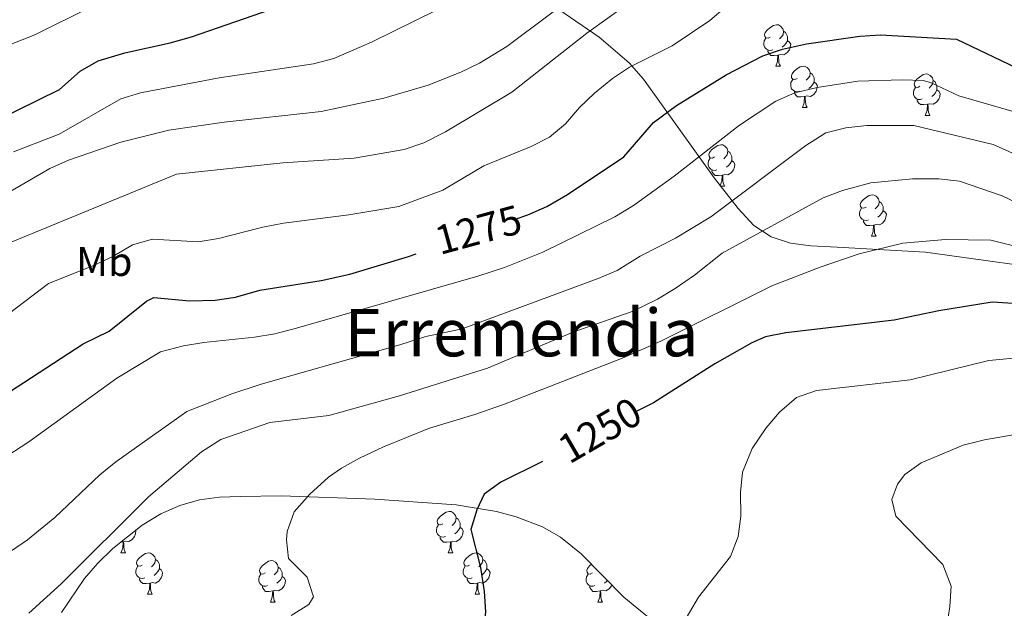
# Model space of a CAD drawing. Units: metres. Extents: x 647197 to 651715, y 4743493 to 4746559.
# Drawn here: x 648303 to 648542, y 4745801 to 4745944 of the extents above; entities that cross this region are included whole.
import ezdxf
from ezdxf.enums import TextEntityAlignment as Align

# ---------------------------------------------------------------- set-up
doc = ezdxf.new("R2010")
doc.units = ezdxf.units.M
doc.header["$MEASUREMENT"] = 0
for name, color, linetype, lineweight in [('Level 35', 92, 'Continuous', 0), ('Level 36', 19, 'Continuous', 40), ('Level 37', 92, 'Continuous', 0), ('Level 4', 36, 'Continuous', 30), ('Level 41', 39, 'Continuous', 0), ('Level 45', 19, 'Continuous', 0), ('Level 5', 36, 'Continuous', 0)]:
    doc.layers.add(name, color=color, linetype=linetype, lineweight=lineweight)
doc.styles.add('Arial', font='ARIAL.TTF', dxfattribs={"height": 0.2})

msp = doc.modelspace()

# ---------------------------------------------------------------- linework, layer by layer
at = {"layer": 'Level 35', "color": 92, "linetype": 'Continuous', "lineweight": 0, "ltscale": 0.5}
for points in [[(648471.61, 4745905.5, 1275.52), (648454.5, 4745929.45, 1287.23), (648451.02, 4745933.37, 1288.92), (648443.77, 4745939.61, 1291.83), (648431.2, 4745948.21, 1296.51), (648423, 4745952.93, 1299.61), (648418.62, 4745954.96, 1301.11), (648413.76, 4745956.84, 1302.48), (648404.26, 4745960.28, 1304.48), (648395.3, 4745964.43, 1306.17), (648388.07, 4745967.34, 1307.24), (648383.14, 4745967.47, 1307.69), (648378.11, 4745967.03, 1308.09), (648364.64, 4745968.72, 1309.83), (648351.72, 4745967.96, 1309.66), (648342.18, 4745968.17, 1312.79), (648326.2, 4745969.64, 1314.07), (648320.29, 4745969.15, 1314.53), (648315.43, 4745967.96, 1314.91), (648307.76, 4745965.31, 1315.53), (648303.19, 4745963.41, 1316.34)], [(648560.04, 4745882.33, 1261.01), (648522.8, 4745887.46, 1260.84), (648501.4, 4745888.67, 1265.74), (648495.05, 4745889.02, 1267.19), (648490.14, 4745889.66, 1268.3), (648485.4, 4745891.21, 1269.44), (648481.27, 4745893.94, 1270.64), (648477.42, 4745898.09, 1272.2), (648471.61, 4745905.5, 1275.52)], [(648313.49, 4745800.16, 1266.5), (648319.05, 4745808.35, 1266.5), (648322.3, 4745812.1, 1266.5), (648325.9, 4745815.63, 1266.5), (648333.04, 4745821.29, 1266.5), (648337.56, 4745824.04, 1266.5), (648342.19, 4745826.1, 1266.5), (648346.95, 4745827.45, 1266.5), (648351.78, 4745828.06, 1266.5), (648356.76, 4745828.25, 1266.37), (648366.74, 4745828.37, 1265.57), (648389.44, 4745827.61, 1263.29), (648409.1, 4745826.21, 1261.06), (648418.86, 4745824.57, 1259.81), (648423.66, 4745823.28, 1259.15), (648430.06, 4745820.9, 1258.21), (648434.39, 4745818.42, 1257.48), (648439.39, 4745814.34, 1256.49), (648449.76, 4745803.81, 1253.89), (648458.67, 4745796.49, 1253.13)]]:
    msp.add_polyline3d(points, dxfattribs=at)
at = {"layer": 'Level 36', "color": 92, "linetype": 'Continuous', "lineweight": 0}
for points in [[(648485.23, 4745939.63), (648484.7, 4745939.37), (648484.17, 4745939.42), (648483.91, 4745939.79), (648483.85, 4745940.22), (648484.01, 4745940.74), (648484.49, 4745941.33), (648485.13, 4745941.86), (648486.03, 4745942.45), (648486.77, 4745942.61), (648487.2, 4745942.55), (648487.73, 4745942.24), (648488.26, 4745941.65), (648488.42, 4745941.01), (648488.31, 4745940.16), (648487.88, 4745939.63), (648487.46, 4745939.21)], [(648488.42, 4745941.01), (648488.89, 4745940.7), (648489.21, 4745940.06), (648489.37, 4745939.74), (648489.37, 4745939.16), (648489.37, 4745938.73), (648489, 4745938.04), (648488.58, 4745937.56), (648488.1, 4745937.14)], [(648485.82, 4745936.55), (648485.39, 4745936.39), (648484.81, 4745936.45), (648484.33, 4745936.66), (648483.91, 4745937.09), (648483.69, 4745937.67), (648483.69, 4745938.09), (648483.75, 4745938.68), (648484.17, 4745939.37)], [(648489.37, 4745938.73), (648489.82, 4745938.48), (648490.17, 4745937.87), (648490.06, 4745937.14), (648489.85, 4745936.5), (648489.26, 4745935.76), (648488.47, 4745935.28), (648487.62, 4745935.39), (648487.19, 4745935.26)], [(648487.08, 4745935.26), (648486.19, 4745935.17), (648485.34, 4745935.17), (648484.92, 4745935.6), (648484.6, 4745936.08), (648484.6, 4745936.39)], [(648486.53, 4745932.57), (648486.97, 4745933.73), (648487.08, 4745935.26), (648487.19, 4745935.26), (648487.22, 4745934.67), (648487.26, 4745933.99), (648487.33, 4745933.37), (648487.44, 4745932.97), (648487.66, 4745932.57)], [(648486.53, 4745932.57), (648487.66, 4745932.57)], [(648491.71, 4745929.6), (648491.18, 4745929.33), (648490.65, 4745929.39), (648490.38, 4745929.76), (648490.33, 4745930.18), (648490.49, 4745930.7), (648490.97, 4745931.3), (648491.6, 4745931.83), (648492.5, 4745932.41), (648493.25, 4745932.57), (648493.67, 4745932.52), (648494.2, 4745932.2), (648494.73, 4745931.62), (648494.89, 4745930.98), (648494.78, 4745930.13), (648494.36, 4745929.6), (648493.94, 4745929.17)], [(648492.29, 4745926.52), (648491.87, 4745926.36), (648491.28, 4745926.42), (648490.81, 4745926.63), (648490.38, 4745927.05), (648490.17, 4745927.64), (648490.17, 4745928.06), (648490.22, 4745928.64), (648490.65, 4745929.33)], [(648494.89, 4745930.98), (648495.37, 4745930.66), (648495.68, 4745930.02), (648495.84, 4745929.7), (648495.84, 4745929.12), (648495.84, 4745928.7), (648495.47, 4745928.01), (648495.05, 4745927.53), (648494.57, 4745927.11)], [(648521.48, 4745927.69), (648520.95, 4745927.43), (648520.42, 4745927.48), (648520.15, 4745927.85), (648520.1, 4745928.28), (648520.26, 4745928.8), (648520.74, 4745929.39), (648521.37, 4745929.92), (648522.27, 4745930.51), (648523.02, 4745930.67), (648523.44, 4745930.61), (648523.97, 4745930.3), (648524.5, 4745929.71), (648524.66, 4745929.07), (648524.55, 4745928.22), (648524.13, 4745927.69), (648523.71, 4745927.27)], [(648524.66, 4745929.07), (648525.14, 4745928.76), (648525.45, 4745928.12), (648525.61, 4745927.8), (648525.61, 4745927.22), (648525.61, 4745926.79), (648525.24, 4745926.1), (648524.82, 4745925.62), (648524.34, 4745925.2)], [(648495.84, 4745928.7), (648496.3, 4745928.45), (648496.64, 4745927.83), (648496.53, 4745927.11), (648496.32, 4745926.47), (648495.74, 4745925.73), (648494.94, 4745925.25), (648494.09, 4745925.35), (648493.66, 4745925.22)], [(648522.06, 4745924.61), (648521.64, 4745924.45), (648521.05, 4745924.51), (648520.58, 4745924.72), (648520.15, 4745925.15), (648519.94, 4745925.73), (648519.94, 4745926.15), (648519.99, 4745926.74), (648520.42, 4745927.43)], [(648525.61, 4745926.79), (648526.07, 4745926.54), (648526.41, 4745925.93), (648526.3, 4745925.2), (648526.09, 4745924.56), (648525.51, 4745923.82), (648524.71, 4745923.34), (648523.86, 4745923.45), (648523.43, 4745923.32)], [(648493.55, 4745925.22), (648492.66, 4745925.14), (648491.82, 4745925.14), (648491.39, 4745925.57), (648491.07, 4745926.04), (648491.07, 4745926.36)], [(648493.01, 4745922.54), (648493.44, 4745923.7), (648493.55, 4745925.22), (648493.66, 4745925.22), (648493.7, 4745924.64), (648493.73, 4745923.95), (648493.8, 4745923.34), (648493.92, 4745922.94), (648494.13, 4745922.54)], [(648523.32, 4745923.32), (648522.43, 4745923.23), (648521.59, 4745923.23), (648521.16, 4745923.66), (648520.84, 4745924.14), (648520.84, 4745924.45)], [(648493.01, 4745922.54), (648494.13, 4745922.54)], [(648522.78, 4745920.63), (648523.21, 4745921.79), (648523.32, 4745923.32), (648523.43, 4745923.32), (648523.47, 4745922.73), (648523.5, 4745922.05), (648523.57, 4745921.43), (648523.69, 4745921.03), (648523.9, 4745920.63)], [(648522.78, 4745920.63), (648523.9, 4745920.63)], [(648471.73, 4745910.55), (648471.2, 4745910.29), (648470.67, 4745910.34), (648470.41, 4745910.71), (648470.35, 4745911.13), (648470.51, 4745911.65), (648470.99, 4745912.25), (648471.63, 4745912.78), (648472.53, 4745913.37), (648473.27, 4745913.53), (648473.69, 4745913.47), (648474.23, 4745913.15), (648474.75, 4745912.57), (648474.91, 4745911.93), (648474.81, 4745911.08), (648474.38, 4745910.55), (648473.96, 4745910.13)], [(648472.31, 4745907.47), (648471.89, 4745907.31), (648471.31, 4745907.37), (648470.83, 4745907.58), (648470.41, 4745908.01), (648470.19, 4745908.59), (648470.19, 4745909.01), (648470.25, 4745909.59), (648470.67, 4745910.29)], [(648474.91, 4745911.93), (648475.39, 4745911.61), (648475.71, 4745910.97), (648475.87, 4745910.65), (648475.87, 4745910.07), (648475.87, 4745909.65), (648475.49, 4745908.96), (648475.07, 4745908.48), (648474.59, 4745908.06)], [(648475.87, 4745909.65), (648476.32, 4745909.4), (648476.67, 4745908.79), (648476.55, 4745908.06), (648476.35, 4745907.42), (648475.76, 4745906.68), (648474.97, 4745906.2), (648474.11, 4745906.31), (648473.69, 4745906.17)], [(648473.57, 4745906.17), (648472.69, 4745906.09), (648471.84, 4745906.09), (648471.41, 4745906.52), (648471.09, 4745906.99), (648471.09, 4745907.31)], [(648473.08, 4745903.62), (648473.47, 4745904.65), (648473.57, 4745906.17), (648473.69, 4745906.17), (648473.72, 4745905.59), (648473.75, 4745904.91), (648473.83, 4745904.29), (648473.94, 4745903.89), (648474.15, 4745903.49)], [(648473.19, 4745903.49), (648474.15, 4745903.49)], [(648508.42, 4745898.41), (648507.89, 4745898.15), (648507.36, 4745898.2), (648507.09, 4745898.57), (648507.04, 4745898.99), (648507.2, 4745899.51), (648507.68, 4745900.11), (648508.31, 4745900.64), (648509.21, 4745901.23), (648509.96, 4745901.39), (648510.39, 4745901.33), (648510.91, 4745901.01), (648511.45, 4745900.43), (648511.61, 4745899.79), (648511.49, 4745898.94), (648511.07, 4745898.41), (648510.65, 4745897.99)], [(648509.01, 4745895.33), (648508.58, 4745895.17), (648507.99, 4745895.23), (648507.52, 4745895.44), (648507.09, 4745895.87), (648506.88, 4745896.45), (648506.88, 4745896.87), (648506.93, 4745897.45), (648507.36, 4745898.15)], [(648511.61, 4745899.79), (648512.08, 4745899.47), (648512.39, 4745898.83), (648512.55, 4745898.51), (648512.55, 4745897.93), (648512.55, 4745897.51), (648512.19, 4745896.82), (648511.77, 4745896.34), (648511.29, 4745895.92)], [(648512.55, 4745897.51), (648513.01, 4745897.26), (648513.35, 4745896.65), (648513.25, 4745895.92), (648513.03, 4745895.28), (648512.45, 4745894.54), (648511.65, 4745894.06), (648510.81, 4745894.17), (648510.37, 4745894.03)], [(648510.27, 4745894.03), (648509.37, 4745893.95), (648508.53, 4745893.95), (648508.11, 4745894.38), (648507.79, 4745894.85), (648507.79, 4745895.17)], [(648509.72, 4745891.35), (648510.15, 4745892.51), (648510.27, 4745894.03), (648510.37, 4745894.03), (648510.41, 4745893.45), (648510.45, 4745892.77), (648510.51, 4745892.15), (648510.63, 4745891.75), (648510.85, 4745891.35)], [(648509.72, 4745891.35), (648510.85, 4745891.35)], [(648405.91, 4745821.65), (648405.37, 4745821.39), (648404.85, 4745821.44), (648404.58, 4745821.81), (648404.53, 4745822.24), (648404.69, 4745822.76), (648405.17, 4745823.35), (648405.8, 4745823.88), (648406.7, 4745824.47), (648407.45, 4745824.63), (648407.87, 4745824.57), (648408.4, 4745824.26), (648408.93, 4745823.67), (648409.09, 4745823.03), (648408.98, 4745822.18), (648408.55, 4745821.65), (648408.13, 4745821.23)], [(648409.09, 4745823.03), (648409.57, 4745822.72), (648409.88, 4745822.08), (648410.04, 4745821.76), (648410.04, 4745821.18), (648410.04, 4745820.75), (648409.67, 4745820.06), (648409.25, 4745819.58), (648408.77, 4745819.16)], [(648331.44, 4745820.02), (648331.51, 4745819.89), (648331.4, 4745819.16), (648331.19, 4745818.52), (648330.61, 4745817.78), (648329.81, 4745817.3), (648328.96, 4745817.41), (648328.53, 4745817.28)], [(648406.49, 4745818.57), (648406.07, 4745818.41), (648405.48, 4745818.47), (648405.01, 4745818.68), (648404.58, 4745819.11), (648404.37, 4745819.69), (648404.37, 4745820.11), (648404.42, 4745820.7), (648404.85, 4745821.39)], [(648410.04, 4745820.75), (648410.49, 4745820.5), (648410.84, 4745819.89), (648410.73, 4745819.16), (648410.52, 4745818.52), (648409.93, 4745817.78), (648409.14, 4745817.3), (648408.29, 4745817.41), (648407.86, 4745817.28)], [(648327.88, 4745814.59), (648328.31, 4745815.75), (648328.42, 4745817.28), (648328.53, 4745817.28), (648328.57, 4745816.69), (648328.6, 4745816.01), (648328.67, 4745815.39), (648328.79, 4745814.99), (648329, 4745814.59)], [(648328.42, 4745817.28), (648327.91, 4745817.23)], [(648407.75, 4745817.28), (648406.86, 4745817.19), (648406.01, 4745817.19), (648405.59, 4745817.62), (648405.27, 4745818.1), (648405.27, 4745818.41)], [(648407.21, 4745814.59), (648407.64, 4745815.75), (648407.75, 4745817.28), (648407.86, 4745817.28), (648407.89, 4745816.69), (648407.93, 4745816.01), (648408, 4745815.39), (648408.11, 4745814.99), (648408.33, 4745814.59)], [(648327.88, 4745814.59), (648329, 4745814.59)], [(648333.05, 4745811.62), (648332.52, 4745811.35), (648331.99, 4745811.41), (648331.73, 4745811.78), (648331.67, 4745812.2), (648331.83, 4745812.72), (648332.31, 4745813.32), (648332.95, 4745813.85), (648333.85, 4745814.43), (648334.59, 4745814.59), (648335.02, 4745814.54), (648335.55, 4745814.22), (648336.08, 4745813.64), (648336.24, 4745813), (648336.13, 4745812.15), (648335.7, 4745811.62), (648335.28, 4745811.19)], [(648407.21, 4745814.59), (648408.33, 4745814.59)], [(648412.38, 4745811.62), (648411.85, 4745811.35), (648411.32, 4745811.41), (648411.05, 4745811.78), (648411, 4745812.2), (648411.16, 4745812.72), (648411.64, 4745813.32), (648412.27, 4745813.85), (648413.17, 4745814.43), (648413.92, 4745814.59), (648414.34, 4745814.54), (648414.87, 4745814.22), (648415.4, 4745813.64), (648415.56, 4745813), (648415.45, 4745812.15), (648415.03, 4745811.62), (648414.61, 4745811.19)], [(648336.24, 4745813), (648336.71, 4745812.68), (648337.03, 4745812.04), (648337.19, 4745811.72), (648337.19, 4745811.14), (648337.19, 4745810.72), (648336.82, 4745810.03), (648336.4, 4745809.55), (648335.92, 4745809.13)], [(648362.83, 4745809.71), (648362.29, 4745809.45), (648361.77, 4745809.5), (648361.5, 4745809.87), (648361.45, 4745810.3), (648361.61, 4745810.82), (648362.09, 4745811.41), (648362.72, 4745811.94), (648363.62, 4745812.53), (648364.37, 4745812.69), (648364.79, 4745812.63), (648365.32, 4745812.32), (648365.85, 4745811.73), (648366.01, 4745811.09), (648365.9, 4745810.24), (648365.47, 4745809.71), (648365.05, 4745809.29)], [(648415.56, 4745813), (648416.04, 4745812.68), (648416.35, 4745812.04), (648416.51, 4745811.72), (648416.51, 4745811.14), (648416.51, 4745810.72), (648416.14, 4745810.03), (648415.72, 4745809.55), (648415.24, 4745809.13)], [(648333.64, 4745808.54), (648333.21, 4745808.38), (648332.63, 4745808.44), (648332.15, 4745808.65), (648331.73, 4745809.07), (648331.51, 4745809.66), (648331.51, 4745810.08), (648331.57, 4745810.66), (648331.99, 4745811.35)], [(648337.19, 4745810.72), (648337.64, 4745810.47), (648337.99, 4745809.85), (648337.88, 4745809.13), (648337.67, 4745808.49), (648337.08, 4745807.75), (648336.29, 4745807.27), (648335.44, 4745807.37), (648335.01, 4745807.24)], [(648366.01, 4745811.09), (648366.49, 4745810.78), (648366.8, 4745810.14), (648366.96, 4745809.82), (648366.96, 4745809.24), (648366.96, 4745808.81), (648366.59, 4745808.12), (648366.17, 4745807.64), (648365.69, 4745807.22)], [(648412.96, 4745808.54), (648412.54, 4745808.38), (648411.95, 4745808.44), (648411.48, 4745808.65), (648411.05, 4745809.07), (648410.84, 4745809.66), (648410.84, 4745810.08), (648410.89, 4745810.66), (648411.32, 4745811.35)], [(648416.51, 4745810.72), (648416.97, 4745810.47), (648417.31, 4745809.85), (648417.2, 4745809.13), (648416.99, 4745808.49), (648416.41, 4745807.75), (648415.61, 4745807.27), (648414.76, 4745807.37), (648414.33, 4745807.24)], [(648442.15, 4745809.71), (648441.62, 4745809.45), (648441.09, 4745809.5), (648440.83, 4745809.87), (648440.77, 4745810.3), (648440.93, 4745810.82), (648441.41, 4745811.41), (648441.88, 4745811.81)], [(648334.9, 4745807.24), (648334.01, 4745807.16), (648333.16, 4745807.16), (648332.74, 4745807.59), (648332.42, 4745808.06), (648332.42, 4745808.38)], [(648334.35, 4745804.56), (648334.79, 4745805.72), (648334.9, 4745807.24), (648335.01, 4745807.24), (648335.04, 4745806.66), (648335.08, 4745805.97), (648335.15, 4745805.36), (648335.26, 4745804.96), (648335.48, 4745804.56)], [(648363.41, 4745806.63), (648362.99, 4745806.47), (648362.4, 4745806.53), (648361.93, 4745806.74), (648361.5, 4745807.17), (648361.29, 4745807.75), (648361.29, 4745808.17), (648361.34, 4745808.76), (648361.77, 4745809.45)], [(648366.96, 4745808.81), (648367.41, 4745808.56), (648367.76, 4745807.95), (648367.65, 4745807.22), (648367.44, 4745806.58), (648366.85, 4745805.84), (648366.06, 4745805.36), (648365.21, 4745805.47), (648364.78, 4745805.34)], [(648414.22, 4745807.24), (648413.33, 4745807.16), (648412.49, 4745807.16), (648412.06, 4745807.59), (648411.74, 4745808.06), (648411.74, 4745808.38)], [(648413.68, 4745804.56), (648414.11, 4745805.72), (648414.22, 4745807.24), (648414.33, 4745807.24), (648414.37, 4745806.66), (648414.4, 4745805.97), (648414.47, 4745805.36), (648414.59, 4745804.96), (648414.8, 4745804.56)], [(648442.74, 4745806.63), (648442.31, 4745806.47), (648441.73, 4745806.53), (648441.25, 4745806.74), (648440.83, 4745807.17), (648440.61, 4745807.75), (648440.61, 4745808.17), (648440.67, 4745808.76), (648441.09, 4745809.45)], [(648445.73, 4745807.9), (648445.5, 4745807.64), (648445.02, 4745807.22)], [(648364.67, 4745805.34), (648363.78, 4745805.25), (648362.93, 4745805.25), (648362.51, 4745805.68), (648362.19, 4745806.16), (648362.19, 4745806.47)], [(648364.13, 4745802.65), (648364.56, 4745803.81), (648364.67, 4745805.34), (648364.78, 4745805.34), (648364.81, 4745804.75), (648364.85, 4745804.07), (648364.92, 4745803.45), (648365.03, 4745803.05), (648365.25, 4745802.65)], [(648444, 4745805.34), (648443.11, 4745805.25), (648442.26, 4745805.25), (648441.84, 4745805.68), (648441.52, 4745806.16), (648441.52, 4745806.47)], [(648443.45, 4745802.65), (648443.89, 4745803.81), (648444, 4745805.34), (648444.11, 4745805.34), (648444.14, 4745804.75), (648444.18, 4745804.07), (648444.25, 4745803.45), (648444.36, 4745803.05), (648444.58, 4745802.65)], [(648446.83, 4745806.78), (648446.77, 4745806.58), (648446.18, 4745805.84), (648445.39, 4745805.36), (648444.54, 4745805.47), (648444.11, 4745805.34)], [(648334.35, 4745804.56), (648335.48, 4745804.56)], [(648364.13, 4745802.65), (648365.25, 4745802.65)], [(648413.68, 4745804.56), (648414.8, 4745804.56)], [(648443.45, 4745802.65), (648444.58, 4745802.65)]]:
    msp.add_lwpolyline(points, dxfattribs=at)
at = {"layer": 'Level 4', "color": 36, "linetype": 'Continuous', "lineweight": 30}
for points in [[(648292.59, 4745916.91, 1300.01), (648312.96, 4745926.89, 1300.01), (648318.01, 4745931.34, 1300.01), (648322.34, 4745933.88, 1300.01), (648328.83, 4745935.83, 1300.01), (648339.78, 4745938.21, 1300.01), (648344.97, 4745939.69, 1300.01), (648364.09, 4745946.31, 1300.01)], [(648423.61, 4745895.55, 1275.01), (648426.47, 4745896.55, 1275.01), (648431.05, 4745898.58, 1275.01), (648436.05, 4745901.46, 1275.01), (648449.71, 4745910.55, 1275.01), (648456.94, 4745918.89, 1275.01), (648462.54, 4745923.01, 1275.01), (648474.52, 4745930.5, 1275.01), (648483.44, 4745935.06, 1275.01), (648488.18, 4745936.68, 1275.01), (648493.96, 4745937.95, 1275.01), (648506.94, 4745939.81, 1275.01), (648511.91, 4745940.17, 1275.01), (648530.37, 4745939.09, 1275.01), (648546.55, 4745931.38, 1275.01)], [(648281.11, 4745840.74, 1275.01), (648318.72, 4745865.27, 1275.01), (648325.05, 4745868.3, 1275.01), (648334.11, 4745875.6, 1275.01), (648335.87, 4745876.5, 1275.01), (648344.52, 4745875.69, 1275.01), (648350.69, 4745875.85, 1275.01), (648355.65, 4745876.54, 1275.01), (648361.54, 4745878.23, 1275.01), (648376.39, 4745880.61, 1275.01), (648383.35, 4745882.15, 1275.01), (648397.56, 4745886.41, 1275.01), (648399.42, 4745887.1, 1275.01)], [(648551.6, 4745874.53, 1250.01), (648538.97, 4745875.39, 1250.01), (648526.04, 4745873.25, 1250.01), (648515.27, 4745871.01, 1250.01), (648488.96, 4745867.88, 1250.01), (648484.05, 4745866.93, 1250.01), (648480.77, 4745865.49, 1250.01), (648471.76, 4745860.41, 1250.01)], [(648471.76, 4745860.41, 1250.01), (648456.91, 4745850.96, 1250.01), (648452.58, 4745848.8, 1250.01)], [(648430.06, 4745836.73, 1250.01), (648419.92, 4745831.73, 1250.01), (648415.88, 4745828.79, 1250.01), (648414.1, 4745825.04, 1250.01), (648412.66, 4745820.21, 1250.01), (648414.98, 4745811.05, 1250.01), (648415.87, 4745805.25, 1250.01), (648416.23, 4745800.25, 1250.01), (648415.93, 4745797.48, 1250.01), (648413.41, 4745794.06, 1250.01), (648409.21, 4745791.32, 1250.01), (648397.96, 4745788.35, 1250.01), (648372.74, 4745786.13, 1250.01), (648358.75, 4745783.9, 1250.01), (648354.11, 4745782.24, 1250.01), (648353.25, 4745781.6, 1250.01), (648350.1, 4745777.02, 1250.01)]]:
    msp.add_polyline3d(points, dxfattribs=at)
at = {"layer": 'Level 5', "color": 36, "linetype": 'Continuous', "lineweight": 0}
for points in [[(648295, 4745999.39, 1305.01), (648304.81, 4745997.6, 1305.01), (648319.45, 4745994.51, 1305.01), (648333.98, 4745990.77, 1305.01), (648344.98, 4745987.4, 1305.01), (648350.95, 4745984.19, 1305.01), (648354.7, 4745980.81, 1305.01), (648357.65, 4745976.75, 1305.01), (648358.19, 4745971.67, 1305.01), (648354.5, 4745967.21, 1305.01), (648341.09, 4745958.58, 1305.01), (648320.64, 4745946.95, 1305.01), (648307, 4745940.17, 1305.01), (648297.7, 4745936.49, 1305.01)], [(648442.21, 4745953.01, 1290.01), (648421.39, 4745937.34, 1290.01), (648414.74, 4745933.29, 1290.01), (648410.26, 4745931.07, 1290.01), (648402.29, 4745927.99, 1290.01), (648391.61, 4745924.81, 1290.01), (648376.36, 4745921.55, 1290.01), (648352.9, 4745918.98, 1290.01), (648339.48, 4745917.04, 1290.01), (648327.87, 4745914.16, 1290.01), (648315.21, 4745909.79, 1290.01), (648310.65, 4745907.77, 1290.01), (648297.64, 4745900.22, 1290.01)], [(648456.99, 4745952.32, 1285.01), (648440.81, 4745940.57, 1285.01), (648422.57, 4745926.25, 1285.01), (648406.55, 4745916.66, 1285.01), (648401.27, 4745914.01, 1285.01), (648396.53, 4745912.39, 1285.01), (648384.39, 4745910.22, 1285.01), (648367.08, 4745909.16, 1285.01), (648341.31, 4745906.42, 1285.01), (648301.31, 4745889.93, 1285.01)], [(648284.93, 4745860.67, 1280.01), (648310.37, 4745879.87, 1280.01), (648321.11, 4745884.17, 1280.01), (648325.9, 4745886.43, 1280.01), (648330.69, 4745889.22, 1280.01), (648335.5, 4745890.61, 1280.01), (648346.56, 4745889.98, 1280.01), (648351.49, 4745890.81, 1280.01), (648362.26, 4745893.54, 1280.01), (648367.29, 4745894.47, 1280.01), (648383.1, 4745896.54, 1280.01), (648395.18, 4745898.57, 1280.01), (648405.9, 4745902.51, 1280.01), (648415.79, 4745908.38, 1280.01), (648427.25, 4745913.09, 1280.01), (648431.76, 4745915.39, 1280.01), (648435.57, 4745918.62, 1280.01), (648438.98, 4745922.58, 1280.01), (648442.67, 4745926.04, 1280.01), (648446.96, 4745929.54, 1280.01), (648451.12, 4745932.32, 1280.01), (648461.44, 4745937.46, 1280.01), (648470.58, 4745943.64, 1280.01), (648474.41, 4745946.87, 1280.01)], [(648301.87, 4745911.78, 1295.01), (648312.94, 4745916.04, 1295.01), (648327.87, 4745924.63, 1295.01), (648332.65, 4745926.1, 1295.01), (648351.66, 4745929.76, 1295.01), (648374.55, 4745933.09, 1295.01), (648379.43, 4745934.43, 1295.01), (648388.63, 4745938.36, 1295.01), (648404.5, 4745946.22, 1295.01)], [(648557.52, 4745917.68, 1270.01), (648530.94, 4745925.38, 1270.01), (648524.06, 4745928.58, 1270.01), (648522.26, 4745929.12, 1270.01), (648517.19, 4745929.24, 1270.01), (648506.44, 4745928.91, 1270.01), (648496.56, 4745927.39, 1270.01), (648491.14, 4745926.07, 1270.01), (648486.54, 4745924.06, 1270.01), (648477.78, 4745918.3, 1270.01), (648461.93, 4745905.92, 1270.01), (648452.11, 4745898.82, 1270.01), (648447.55, 4745896.04, 1270.01), (648430.12, 4745887.44, 1270.01), (648420.81, 4745883.75, 1270.01), (648414.37, 4745881.65, 1270.01), (648370.46, 4745869.04, 1270.01), (648365.17, 4745867.69, 1270.01), (648360.24, 4745866.84, 1270.01)], [(648558.97, 4745904.76, 1265.01), (648539.23, 4745913.57, 1265.01), (648520.03, 4745918.17, 1265.01), (648508.65, 4745918.16, 1265.01), (648503.56, 4745917.63, 1265.01), (648498.71, 4745916.42, 1265.01), (648493.87, 4745913.36, 1265.01), (648470.83, 4745896.01, 1265.01), (648462.25, 4745890.85, 1265.01), (648453.72, 4745886.5, 1265.01), (648448.09, 4745883.06, 1265.01), (648443.52, 4745881.05, 1265.01), (648410.58, 4745868.92, 1265.01), (648401.75, 4745867.02, 1265.01), (648395.47, 4745864.99, 1265.01)], [(648305.6, 4745799.99, 1260.01), (648313.38, 4745807.06, 1260.01), (648334.59, 4745828.13, 1260.01), (648347.38, 4745839.08, 1260.01), (648352.07, 4745842.03, 1260.01), (648363.95, 4745846.17, 1260.01), (648378.22, 4745847.91, 1260.01), (648395.37, 4745852.63, 1260.01), (648416.67, 4745859.36, 1260.01), (648437.61, 4745868.14, 1260.01), (648451.77, 4745873.09, 1260.01), (648457.88, 4745876.04, 1260.01), (648462.14, 4745878.65, 1260.01), (648466.86, 4745881.87, 1260.01), (648473.54, 4745887.22, 1260.01), (648498.05, 4745900.62, 1260.01), (648502.71, 4745902.42, 1260.01), (648509.62, 4745904.25, 1260.01), (648519.69, 4745905.29, 1260.01), (648526.09, 4745905.28, 1260.01), (648531.11, 4745904.69, 1260.01), (648541.43, 4745901.09, 1260.01), (648547.85, 4745898.02, 1260.01)], [(648546.49, 4745888.46, 1255.01), (648538.7, 4745890.39, 1255.01), (648527.67, 4745890.52, 1255.01), (648517.32, 4745889.68, 1255.01), (648506.76, 4745887.04, 1255.01), (648497.28, 4745883.86, 1255.01), (648485.61, 4745879.31, 1255.01), (648458.69, 4745865.89, 1255.01), (648449.54, 4745861.86, 1255.01), (648420.54, 4745850.55, 1255.01), (648413.63, 4745848.09, 1255.01), (648402.68, 4745844.83, 1255.01), (648391.49, 4745840.28, 1255.01), (648385.71, 4745837.57, 1255.01), (648381.33, 4745835.14, 1255.01)], [(648360.24, 4745866.84, 1270.01), (648348, 4745865.59, 1270.01), (648343.08, 4745864.73, 1270.01), (648337.43, 4745863.28, 1270.01), (648326.87, 4745856.91, 1270.01), (648305.56, 4745841.48, 1270.01), (648298.27, 4745836.83, 1270.01)], [(648395.47, 4745864.99, 1265.01), (648361.88, 4745855.48, 1265.01), (648354.76, 4745853.1, 1265.01), (648343.83, 4745848.84, 1265.01), (648326.67, 4745836.62, 1265.01), (648322.76, 4745833.52, 1265.01), (648311.9, 4745823.16, 1265.01), (648305.22, 4745817.71, 1265.01), (648301.1, 4745814.91, 1265.01)], [(648547.67, 4745862.07, 1245.01), (648538.21, 4745861.2, 1245.01)], [(648538.21, 4745861.2, 1245.01), (648519.13, 4745856.52, 1245.01), (648496.4, 4745853.96, 1245.01), (648491.6, 4745852.23, 1245.01), (648487.45, 4745848.66, 1245.01), (648484.19, 4745844.89, 1245.01), (648480.83, 4745839.87, 1245.01), (648478.51, 4745834.17, 1245.01), (648477.99, 4745829.2, 1245.01), (648478.09, 4745823.49, 1245.01), (648477.46, 4745818.53, 1245.01), (648475.62, 4745813.71, 1245.01), (648467.84, 4745803.83, 1245.01), (648461.28, 4745792.68, 1245.01)], [(648527.91, 4745796.43, 1240.01), (648528.77, 4745801.54, 1240.01), (648529.02, 4745806.53, 1240.01), (648527.03, 4745811.78, 1240.01), (648515.67, 4745823.49, 1240.01), (648514.71, 4745827.5, 1240.01), (648516.01, 4745831.22, 1240.01), (648517.85, 4745833.54, 1240.01), (648521.8, 4745836.44, 1240.01), (648531.97, 4745840.69, 1240.01), (648537.16, 4745841.97, 1240.01), (648547.33, 4745843.75, 1240.01)], [(648381.33, 4745835.14, 1255.01), (648378.17, 4745832.91, 1255.01), (648373.68, 4745828.78, 1255.01), (648369.82, 4745824.51, 1255.01), (648368.19, 4745819.73, 1255.01), (648367.96, 4745817.77, 1255.01), (648368.49, 4745813.18, 1255.01), (648372.98, 4745808.69, 1255.01), (648374.58, 4745803.94, 1255.01), (648373.38, 4745802.05, 1255.01), (648369.14, 4745799.38, 1255.01)]]:
    msp.add_polyline3d(points, dxfattribs=at)

# ---------------------------------------------------------------- texts
at = {"layer": 'Level 37', "color": 92, "linetype": 'Continuous', "lineweight": 0, "style": 'Arial'}
msp.add_text('Mb', height=7, dxfattribs=at).set_placement((648323.84, 4745885.19, 1280.18), align=Align.MIDDLE_CENTER)
at = {"layer": 'Level 41', "color": 39, "linetype": 'Continuous', "lineweight": 0, "style": 'Arial'}
for s, rotation, p in [('1275', 15.2321, (648414.47, 4745892.92, 1275.01)), ('1250', 30.1651, (648443.92, 4745844.3, 1250.01))]:
    msp.add_text(s, height=7, rotation=rotation, dxfattribs=at).set_placement(p, align=Align.MIDDLE_CENTER)
at = {"layer": 'Level 45', "color": 19, "linetype": 'Continuous', "lineweight": 0, "style": 'Arial'}
msp.add_text('Erremendia', height=11.5, dxfattribs=at).set_placement((648424.96, 4745867.97, 1264.88), align=Align.MIDDLE_CENTER)

doc.saveas('drawing.dxf')
